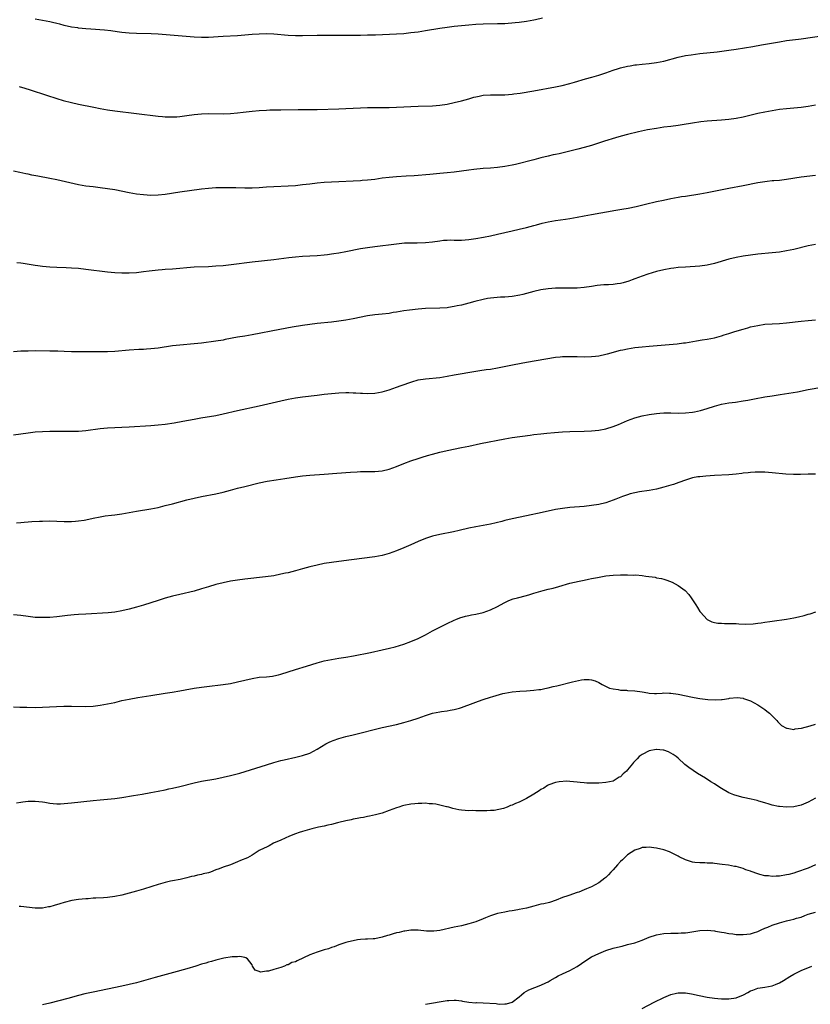
# Model space of a CAD drawing. Units: inches. Extents: x 2613000 to 2616000, y 1491000 to 1494000.
# Drawn here: x 2615243 to 2615462, y 1491678 to 1491951 of the extents above; entities that cross this region are included whole.
import ezdxf

# ---------------------------------------------------------------- set-up
doc = ezdxf.new("R2010")
doc.units = ezdxf.units.IN
doc.header["$MEASUREMENT"] = 0
doc.layers.add('LD26131491_10ft', color=61, linetype='Continuous')

msp = doc.modelspace()

# ---------------------------------------------------------------- linework, layer by layer
at = {"layer": 'LD26131491_10ft'}
for points, elevation in [([(2615387.44, 1491951.44), (2615385.51, 1491951), (2615385, 1491950.89), (2615383, 1491950.55), (2615381, 1491950.3), (2615379.83, 1491950.17), (2615377, 1491949.94), (2615375, 1491949.87), (2615371, 1491949.85), (2615369, 1491949.75), (2615367, 1491949.57), (2615363, 1491949.14), (2615361, 1491948.9), (2615359, 1491948.6), (2615355, 1491947.93), (2615353, 1491947.64), (2615351, 1491947.38), (2615349, 1491947.16), (2615347, 1491947.04), (2615341.2, 1491946.8), (2615339, 1491946.73), (2615337, 1491946.7), (2615331, 1491946.64), (2615325, 1491946.65), (2615321, 1491946.57), (2615319, 1491946.57), (2615317, 1491946.66), (2615313, 1491947.02), (2615311, 1491947.1), (2615309, 1491947.06), (2615307, 1491946.92), (2615305, 1491946.74), (2615303, 1491946.58), (2615299, 1491946.41), (2615295, 1491946.15), (2615293, 1491946.14), (2615291, 1491946.24), (2615281.01, 1491947.01), (2615279.1, 1491947.1), (2615275, 1491947.2), (2615273, 1491947.31), (2615271, 1491947.52), (2615269.71, 1491947.71), (2615267.94, 1491947.94), (2615266.12, 1491948.12), (2615262.39, 1491948.39), (2615261, 1491948.52), (2615259, 1491948.74), (2615258.79, 1491948.79), (2615256.98, 1491949.02), (2615255, 1491949.46), (2615253.83, 1491949.83), (2615253, 1491949.98), (2615251.76, 1491950.24), (2615251, 1491950.42), (2615249, 1491950.8), (2615247, 1491951.22)], 8580), ([(2615242.53, 1491932.53), (2615244.08, 1491932.08), (2615245.6, 1491931.6), (2615250.12, 1491930.12), (2615253, 1491929.2), (2615254.7, 1491928.7), (2615257, 1491928.12), (2615259, 1491927.67), (2615263.21, 1491926.79), (2615265, 1491926.45), (2615267, 1491926.1), (2615269, 1491925.81), (2615275, 1491925.11), (2615281, 1491924.35), (2615282.23, 1491924.23), (2615283, 1491924.18), (2615284.14, 1491924.14), (2615285, 1491924.13), (2615286.19, 1491924.19), (2615287, 1491924.25), (2615289, 1491924.51), (2615291, 1491924.8), (2615293, 1491925.02), (2615295, 1491925.1), (2615299, 1491925.03), (2615301, 1491925.1), (2615303, 1491925.26), (2615304.58, 1491925.42), (2615307, 1491925.71), (2615309, 1491925.93), (2615311, 1491926.04), (2615311.94, 1491926.06), (2615315, 1491926.09), (2615319.8, 1491926.2), (2615325, 1491926.23), (2615331, 1491926.38), (2615333, 1491926.45), (2615337, 1491926.66), (2615339, 1491926.72), (2615345, 1491926.77), (2615347, 1491926.83), (2615353, 1491927.08), (2615357, 1491927.21), (2615359, 1491927.38), (2615361, 1491927.7), (2615363, 1491928.14), (2615365, 1491928.63), (2615367, 1491929.17), (2615368.41, 1491929.59), (2615369, 1491929.72), (2615369.87, 1491929.87), (2615371, 1491930.11), (2615373, 1491930.24), (2615373.77, 1491930.23), (2615375, 1491930.23), (2615377, 1491930.27), (2615379, 1491930.44), (2615379.5, 1491930.5), (2615381.26, 1491930.74), (2615385, 1491931.37), (2615391, 1491932.46), (2615392.83, 1491932.83), (2615395, 1491933.37), (2615396.25, 1491933.75), (2615399.36, 1491934.64), (2615401.12, 1491935.12), (2615403, 1491935.68), (2615405, 1491936.35), (2615406.96, 1491937.04), (2615408.47, 1491937.53), (2615409, 1491937.7), (2615411, 1491938.18), (2615411.71, 1491938.29), (2615413, 1491938.52), (2615413.44, 1491938.56), (2615415, 1491938.74), (2615417, 1491938.91), (2615419, 1491939.18), (2615421, 1491939.61), (2615425, 1491940.66), (2615427, 1491941.11), (2615428.63, 1491941.37), (2615431, 1491941.66), (2615435.83, 1491942.18), (2615439, 1491942.59), (2615441, 1491942.89), (2615445.64, 1491943.64), (2615448.06, 1491944.06), (2615453, 1491944.96), (2615455, 1491945.27), (2615458.33, 1491945.67), (2615459, 1491945.74), (2615465.36, 1491946.64)], 8590), ([(2615463, 1491927.37), (2615461, 1491927.01), (2615459, 1491926.74), (2615457, 1491926.54), (2615455, 1491926.37), (2615453, 1491926.15), (2615451, 1491925.85), (2615449, 1491925.48), (2615447, 1491925.06), (2615443, 1491924.07), (2615441, 1491923.67), (2615439, 1491923.42), (2615437, 1491923.26), (2615433, 1491922.98), (2615431.22, 1491922.78), (2615429, 1491922.44), (2615426.06, 1491921.94), (2615425, 1491921.78), (2615423, 1491921.49), (2615421, 1491921.25), (2615418.97, 1491920.97), (2615416.52, 1491920.52), (2615413.98, 1491919.98), (2615411, 1491919.28), (2615409.2, 1491918.8), (2615407.64, 1491918.36), (2615404.62, 1491917.38), (2615401, 1491916.25), (2615399, 1491915.66), (2615397.17, 1491915.16), (2615395, 1491914.62), (2615392.07, 1491913.93), (2615391, 1491913.72), (2615390.41, 1491913.59), (2615389, 1491913.3), (2615387, 1491912.8), (2615385, 1491912.25), (2615379.95, 1491911), (2615379, 1491910.78), (2615377, 1491910.42), (2615375, 1491910.17), (2615373, 1491909.98), (2615371, 1491909.82), (2615368.41, 1491909.59), (2615367, 1491909.41), (2615363, 1491908.83), (2615361, 1491908.61), (2615359, 1491908.44), (2615356.23, 1491908.23), (2615351.86, 1491907.86), (2615349.71, 1491907.71), (2615347, 1491907.57), (2615345, 1491907.4), (2615343, 1491907.14), (2615341, 1491906.83), (2615339, 1491906.6), (2615337.5, 1491906.5), (2615337, 1491906.45), (2615329, 1491906.06), (2615327, 1491905.93), (2615325, 1491905.76), (2615323, 1491905.53), (2615321, 1491905.29), (2615319, 1491905.07), (2615317, 1491904.92), (2615313, 1491904.77), (2615311, 1491904.65), (2615309, 1491904.51), (2615307, 1491904.43), (2615305, 1491904.42), (2615302.48, 1491904.48), (2615300.51, 1491904.51), (2615299, 1491904.51), (2615297, 1491904.47), (2615295, 1491904.34), (2615293, 1491904.11), (2615287, 1491903.32), (2615283, 1491902.66), (2615281, 1491902.44), (2615279, 1491902.4), (2615277, 1491902.52), (2615275, 1491902.76), (2615273, 1491903.09), (2615269, 1491903.92), (2615267, 1491904.26), (2615265, 1491904.52), (2615263, 1491904.74), (2615261, 1491905), (2615259, 1491905.37), (2615253, 1491906.69), (2615251, 1491907.08), (2615247.68, 1491907.68), (2615246.01, 1491908.01), (2615245, 1491908.25), (2615244.37, 1491908.37), (2615242.73, 1491908.73), (2615241, 1491909.13)], 8600), ([(2615241.85, 1491883.85), (2615243, 1491883.74), (2615243.65, 1491883.65), (2615247, 1491883.1), (2615247.73, 1491883), (2615249, 1491882.83), (2615251, 1491882.64), (2615253, 1491882.52), (2615255.55, 1491882.45), (2615257, 1491882.38), (2615259, 1491882.23), (2615261, 1491882.01), (2615267, 1491881.22), (2615269, 1491881.04), (2615271, 1491880.96), (2615273, 1491880.98), (2615275, 1491881.09), (2615277, 1491881.29), (2615278.5, 1491881.5), (2615281, 1491881.8), (2615282.11, 1491881.89), (2615283, 1491881.98), (2615285, 1491882.11), (2615287, 1491882.27), (2615289, 1491882.46), (2615291, 1491882.59), (2615295, 1491882.73), (2615297, 1491882.85), (2615299.02, 1491883.02), (2615301.27, 1491883.27), (2615307, 1491884), (2615313, 1491884.69), (2615317.22, 1491885.22), (2615319, 1491885.4), (2615321, 1491885.54), (2615325, 1491885.74), (2615327, 1491885.93), (2615327.93, 1491886.07), (2615329, 1491886.21), (2615329.67, 1491886.33), (2615331, 1491886.53), (2615333, 1491886.88), (2615337, 1491887.66), (2615339, 1491888.01), (2615341, 1491888.29), (2615347, 1491889.03), (2615349.23, 1491889.23), (2615351, 1491889.3), (2615352.69, 1491889.31), (2615355, 1491889.38), (2615357, 1491889.57), (2615359, 1491889.86), (2615360.03, 1491889.97), (2615361, 1491890.03), (2615361.95, 1491890.05), (2615363, 1491890.03), (2615365, 1491890.03), (2615367, 1491890.2), (2615369, 1491890.5), (2615371.13, 1491890.87), (2615373, 1491891.22), (2615375, 1491891.64), (2615379, 1491892.58), (2615380.98, 1491893.02), (2615383, 1491893.5), (2615385, 1491894.05), (2615385.74, 1491894.26), (2615387.33, 1491894.67), (2615389, 1491895.05), (2615391, 1491895.41), (2615393.83, 1491895.83), (2615395, 1491895.99), (2615397, 1491896.35), (2615399, 1491896.76), (2615401, 1491897.14), (2615407.73, 1491898.27), (2615409.43, 1491898.57), (2615411.12, 1491898.88), (2615413.36, 1491899.36), (2615415.96, 1491899.96), (2615419, 1491900.69), (2615420.89, 1491901.11), (2615423, 1491901.55), (2615425, 1491901.91), (2615425.95, 1491902.05), (2615427, 1491902.23), (2615431, 1491902.83), (2615433, 1491903.18), (2615439, 1491904.38), (2615443, 1491905.11), (2615447, 1491905.94), (2615449, 1491906.29), (2615449.66, 1491906.34), (2615451, 1491906.49), (2615451.48, 1491906.52), (2615453, 1491906.66), (2615455, 1491906.9), (2615459, 1491907.53), (2615463, 1491908.04)], 8610), ([(2615463, 1491888.83), (2615461, 1491888.41), (2615457, 1491887.43), (2615455, 1491887.02), (2615453, 1491886.72), (2615451, 1491886.49), (2615447, 1491886.11), (2615445, 1491885.89), (2615443, 1491885.6), (2615441, 1491885.21), (2615439, 1491884.71), (2615435, 1491883.51), (2615433, 1491883.06), (2615431, 1491882.82), (2615427, 1491882.56), (2615425, 1491882.39), (2615423.75, 1491882.25), (2615423, 1491882.14), (2615421, 1491881.78), (2615419, 1491881.29), (2615416.59, 1491880.59), (2615415, 1491880.08), (2615413, 1491879.32), (2615412.26, 1491879), (2615411.36, 1491878.64), (2615409.79, 1491878.21), (2615409, 1491878.02), (2615408.08, 1491877.92), (2615407, 1491877.77), (2615405.67, 1491877.67), (2615404.37, 1491877.63), (2615402.56, 1491877.44), (2615401, 1491877.2), (2615399, 1491876.92), (2615397, 1491876.75), (2615395, 1491876.7), (2615392.73, 1491876.73), (2615391, 1491876.72), (2615389, 1491876.55), (2615387, 1491876.22), (2615385, 1491875.76), (2615381.98, 1491875), (2615381.19, 1491874.81), (2615379, 1491874.4), (2615377, 1491874.19), (2615375.82, 1491874.18), (2615373.93, 1491874.07), (2615373, 1491873.97), (2615372.18, 1491873.82), (2615371, 1491873.58), (2615368.68, 1491873), (2615367, 1491872.54), (2615365, 1491872.03), (2615363.78, 1491871.78), (2615363, 1491871.59), (2615361.36, 1491871.36), (2615361, 1491871.3), (2615359, 1491871.15), (2615355, 1491871.05), (2615353, 1491870.91), (2615350.64, 1491870.64), (2615349, 1491870.41), (2615347, 1491870.07), (2615346.07, 1491869.93), (2615345, 1491869.74), (2615343, 1491869.51), (2615341, 1491869.33), (2615339, 1491869.05), (2615335, 1491868.23), (2615333, 1491867.86), (2615331, 1491867.53), (2615329, 1491867.29), (2615325, 1491866.92), (2615323, 1491866.68), (2615321, 1491866.39), (2615318.09, 1491865.91), (2615314.7, 1491865.3), (2615307, 1491863.8), (2615305, 1491863.44), (2615303, 1491863.1), (2615299.54, 1491862.46), (2615299, 1491862.33), (2615297, 1491862.01), (2615293, 1491861.5), (2615291, 1491861.28), (2615287, 1491860.94), (2615285, 1491860.73), (2615281, 1491860.12), (2615279, 1491859.89), (2615277.82, 1491859.82), (2615277, 1491859.75), (2615275.71, 1491859.71), (2615273, 1491859.54), (2615269, 1491859.19), (2615267, 1491859.11), (2615265.1, 1491859.1), (2615263, 1491859.1), (2615259, 1491859.05), (2615257, 1491859.06), (2615255, 1491859.13), (2615253.23, 1491859.23), (2615251, 1491859.3), (2615247, 1491859.32), (2615245, 1491859.3), (2615243, 1491859.22), (2615241, 1491859.11)], 8620), ([(2615241, 1491836.12), (2615245, 1491836.67), (2615247, 1491836.89), (2615249, 1491837.03), (2615251, 1491837.12), (2615252.86, 1491837.14), (2615257, 1491837.1), (2615259, 1491837.14), (2615261, 1491837.31), (2615265, 1491837.84), (2615267, 1491838.04), (2615269, 1491838.15), (2615271, 1491838.22), (2615273, 1491838.32), (2615279, 1491838.68), (2615281, 1491838.83), (2615283, 1491839.05), (2615285.41, 1491839.41), (2615287.86, 1491839.86), (2615291, 1491840.47), (2615292.8, 1491840.8), (2615297, 1491841.47), (2615299, 1491841.89), (2615303, 1491842.87), (2615309, 1491844.15), (2615315, 1491845.53), (2615317, 1491845.97), (2615319, 1491846.33), (2615321, 1491846.6), (2615325, 1491847.1), (2615327, 1491847.34), (2615329, 1491847.55), (2615331, 1491847.72), (2615333, 1491847.81), (2615333.81, 1491847.81), (2615335, 1491847.77), (2615335.73, 1491847.73), (2615337, 1491847.62), (2615337.59, 1491847.59), (2615339, 1491847.5), (2615341, 1491847.6), (2615343, 1491847.99), (2615345, 1491848.58), (2615347, 1491849.27), (2615348.26, 1491849.74), (2615351.21, 1491850.79), (2615353, 1491851.3), (2615355, 1491851.65), (2615359, 1491852), (2615361, 1491852.3), (2615363, 1491852.69), (2615369, 1491853.72), (2615370.1, 1491853.9), (2615371.85, 1491854.15), (2615373, 1491854.29), (2615375, 1491854.62), (2615379.55, 1491855.55), (2615383, 1491856.23), (2615391, 1491857.57), (2615392.29, 1491857.71), (2615393, 1491857.77), (2615394.2, 1491857.8), (2615395, 1491857.8), (2615397, 1491857.75), (2615399, 1491857.72), (2615401, 1491857.78), (2615402.11, 1491857.89), (2615403, 1491857.99), (2615405, 1491858.42), (2615405.44, 1491858.56), (2615409, 1491859.53), (2615409.65, 1491859.65), (2615411, 1491859.94), (2615413, 1491860.25), (2615415, 1491860.48), (2615417, 1491860.68), (2615424.68, 1491861.32), (2615426.47, 1491861.53), (2615427, 1491861.61), (2615430.09, 1491862.09), (2615431.62, 1491862.38), (2615433, 1491862.59), (2615435.01, 1491862.99), (2615437, 1491863.51), (2615437.76, 1491863.76), (2615439, 1491864.13), (2615440.68, 1491864.68), (2615443, 1491865.39), (2615444.25, 1491865.75), (2615445, 1491865.96), (2615447, 1491866.41), (2615449, 1491866.71), (2615451, 1491866.86), (2615453, 1491866.95), (2615455, 1491867.11), (2615459, 1491867.56), (2615461, 1491867.75), (2615463, 1491867.97)], 8630), ([(2615241.77, 1491811.77), (2615243, 1491811.83), (2615243.92, 1491811.92), (2615245, 1491811.97), (2615246.06, 1491812.06), (2615248.18, 1491812.18), (2615249, 1491812.21), (2615251, 1491812.24), (2615253, 1491812.2), (2615255, 1491812.11), (2615257, 1491812.08), (2615258.17, 1491812.17), (2615259, 1491812.24), (2615260.49, 1491812.49), (2615261, 1491812.59), (2615263, 1491813.02), (2615265, 1491813.42), (2615266.37, 1491813.63), (2615268.13, 1491813.87), (2615269, 1491813.96), (2615271, 1491814.26), (2615275, 1491814.98), (2615279, 1491815.62), (2615281, 1491816.02), (2615283, 1491816.49), (2615285, 1491817), (2615289, 1491818.09), (2615291, 1491818.58), (2615293, 1491819), (2615297, 1491819.74), (2615299, 1491820.18), (2615301, 1491820.73), (2615303, 1491821.3), (2615305, 1491821.81), (2615309, 1491822.76), (2615311.24, 1491823.24), (2615313.67, 1491823.67), (2615316.05, 1491824.05), (2615319, 1491824.49), (2615321, 1491824.73), (2615323, 1491824.9), (2615327, 1491825.19), (2615330.5, 1491825.5), (2615334.23, 1491825.77), (2615336.12, 1491825.88), (2615337, 1491825.92), (2615341, 1491825.94), (2615343, 1491826.1), (2615345, 1491826.58), (2615347, 1491827.31), (2615349, 1491828.14), (2615351, 1491828.9), (2615353, 1491829.58), (2615354.07, 1491829.93), (2615355.61, 1491830.39), (2615357, 1491830.78), (2615359, 1491831.32), (2615361, 1491831.78), (2615365, 1491832.58), (2615367, 1491832.99), (2615370.29, 1491833.71), (2615377, 1491835.03), (2615379, 1491835.36), (2615384.04, 1491836.04), (2615385, 1491836.18), (2615387, 1491836.42), (2615388.59, 1491836.59), (2615390.78, 1491836.78), (2615393, 1491836.93), (2615395, 1491837), (2615399, 1491837.07), (2615401, 1491837.16), (2615403, 1491837.35), (2615405, 1491837.73), (2615407, 1491838.37), (2615408.49, 1491839), (2615411, 1491840.11), (2615413, 1491840.83), (2615415, 1491841.36), (2615417, 1491841.75), (2615419, 1491842.03), (2615419.9, 1491842.1), (2615421, 1491842.17), (2615423, 1491842.17), (2615425, 1491842.12), (2615427, 1491842.17), (2615429, 1491842.37), (2615429.54, 1491842.46), (2615431.19, 1491842.81), (2615433, 1491843.38), (2615435, 1491844.05), (2615437, 1491844.59), (2615439, 1491844.93), (2615440.84, 1491845.16), (2615443, 1491845.5), (2615444.27, 1491845.73), (2615446.09, 1491846.09), (2615449, 1491846.63), (2615451, 1491846.94), (2615453.25, 1491847.25), (2615455.62, 1491847.62), (2615458.05, 1491848.05), (2615461, 1491848.63), (2615464.72, 1491849.28)], 8640), ([(2615463, 1491825.23), (2615461, 1491825.24), (2615458.87, 1491825.13), (2615456.91, 1491825.09), (2615454.78, 1491825.22), (2615451, 1491825.6), (2615449, 1491825.73), (2615448.26, 1491825.74), (2615447, 1491825.78), (2615446.28, 1491825.72), (2615445, 1491825.68), (2615444.41, 1491825.59), (2615443, 1491825.45), (2615442.61, 1491825.39), (2615441, 1491825.19), (2615439, 1491825.02), (2615435, 1491824.84), (2615432.67, 1491824.67), (2615431, 1491824.51), (2615430.43, 1491824.43), (2615429, 1491824.17), (2615427.85, 1491823.85), (2615427, 1491823.58), (2615425.13, 1491822.87), (2615423.66, 1491822.34), (2615423, 1491822.13), (2615421, 1491821.58), (2615419, 1491821.08), (2615417, 1491820.68), (2615414.29, 1491820.29), (2615413, 1491820.07), (2615411.73, 1491819.73), (2615411, 1491819.52), (2615409.59, 1491819), (2615407.75, 1491818.25), (2615407, 1491817.97), (2615405, 1491817.31), (2615403, 1491816.83), (2615401, 1491816.5), (2615399, 1491816.27), (2615395, 1491815.97), (2615393, 1491815.74), (2615391, 1491815.4), (2615387.37, 1491814.63), (2615383, 1491813.63), (2615379, 1491812.83), (2615377, 1491812.37), (2615376.13, 1491812.13), (2615373, 1491811.36), (2615370.97, 1491810.97), (2615369, 1491810.62), (2615367, 1491810.21), (2615364.39, 1491809.61), (2615362.74, 1491809.26), (2615359, 1491808.51), (2615357, 1491808.06), (2615355, 1491807.43), (2615353, 1491806.59), (2615351, 1491805.67), (2615349, 1491804.79), (2615347, 1491803.96), (2615345, 1491803.22), (2615343, 1491802.66), (2615341, 1491802.29), (2615334.53, 1491801.47), (2615331, 1491801.05), (2615329, 1491800.77), (2615327, 1491800.43), (2615325, 1491800.04), (2615323, 1491799.59), (2615321, 1491799.03), (2615319, 1491798.44), (2615317, 1491797.91), (2615316.24, 1491797.76), (2615315, 1491797.47), (2615313, 1491797.09), (2615310.74, 1491796.74), (2615305, 1491796.09), (2615303, 1491795.84), (2615301, 1491795.54), (2615299, 1491795.15), (2615297, 1491794.65), (2615295, 1491794.04), (2615293, 1491793.42), (2615291, 1491792.84), (2615287, 1491791.91), (2615285, 1491791.41), (2615283, 1491790.85), (2615281.59, 1491790.41), (2615281, 1491790.25), (2615277, 1491788.97), (2615275, 1491788.37), (2615273, 1491787.82), (2615271, 1491787.33), (2615269, 1491786.98), (2615267.2, 1491786.8), (2615261, 1491786.45), (2615259, 1491786.33), (2615257.77, 1491786.23), (2615255.93, 1491786.07), (2615253, 1491785.74), (2615251, 1491785.56), (2615249, 1491785.48), (2615247, 1491785.56), (2615245, 1491785.78), (2615243, 1491786.05), (2615241, 1491786.26)], 8650), ([(2615241, 1491760.75), (2615242.69, 1491760.69), (2615244.64, 1491760.64), (2615247, 1491760.62), (2615249, 1491760.65), (2615252.85, 1491760.85), (2615254.92, 1491760.92), (2615257, 1491760.95), (2615261, 1491760.91), (2615263, 1491760.99), (2615265, 1491761.22), (2615267, 1491761.57), (2615269, 1491762.02), (2615271, 1491762.5), (2615273, 1491762.94), (2615275.38, 1491763.38), (2615279, 1491763.91), (2615283, 1491764.59), (2615284.88, 1491764.88), (2615287, 1491765.24), (2615288.48, 1491765.52), (2615291, 1491765.96), (2615293, 1491766.26), (2615294.45, 1491766.45), (2615299, 1491766.94), (2615301, 1491767.25), (2615303, 1491767.68), (2615305, 1491768.2), (2615307, 1491768.66), (2615309, 1491768.96), (2615311, 1491769.12), (2615312.69, 1491769.31), (2615313, 1491769.36), (2615314.36, 1491769.64), (2615315, 1491769.81), (2615319, 1491771.15), (2615322.06, 1491772.06), (2615325, 1491772.96), (2615327, 1491773.49), (2615329, 1491773.9), (2615331, 1491774.21), (2615333, 1491774.5), (2615335.14, 1491774.86), (2615339.83, 1491775.83), (2615343, 1491776.52), (2615345.06, 1491777), (2615346.6, 1491777.4), (2615349, 1491778.15), (2615351, 1491778.85), (2615353, 1491779.7), (2615355, 1491780.73), (2615357, 1491781.84), (2615359, 1491782.88), (2615361, 1491783.87), (2615363, 1491784.82), (2615363.45, 1491785), (2615364.57, 1491785.44), (2615366.11, 1491785.89), (2615367, 1491786.06), (2615367.77, 1491786.23), (2615369, 1491786.44), (2615371, 1491786.9), (2615373, 1491787.6), (2615375, 1491788.55), (2615375.83, 1491789), (2615377, 1491789.66), (2615377.89, 1491790.11), (2615379, 1491790.56), (2615379.33, 1491790.67), (2615380.54, 1491791), (2615383, 1491791.6), (2615383.88, 1491791.88), (2615385, 1491792.21), (2615387, 1491792.84), (2615387.59, 1491793), (2615389, 1491793.35), (2615390.34, 1491793.66), (2615391.93, 1491794.07), (2615395.02, 1491795), (2615397.6, 1491795.6), (2615399, 1491795.87), (2615400.12, 1491796.12), (2615401, 1491796.28), (2615402.62, 1491796.62), (2615405, 1491797.02), (2615407, 1491797.23), (2615409, 1491797.32), (2615410.69, 1491797.31), (2615411, 1491797.34), (2615412.74, 1491797.26), (2615413.29, 1491797.29), (2615415, 1491797.12), (2615416.02, 1491797), (2615418.65, 1491796.65), (2615419, 1491796.54), (2615420.33, 1491796.33), (2615421, 1491796.1), (2615421.88, 1491795.88), (2615423.29, 1491795.29), (2615425, 1491794.4), (2615426.95, 1491792.95), (2615427.93, 1491791.93), (2615428.56, 1491791), (2615429, 1491790.39), (2615429.55, 1491789.55), (2615429.85, 1491789), (2615430.31, 1491788.31), (2615431, 1491787.18), (2615431.13, 1491787), (2615433, 1491784.97), (2615434.31, 1491784.31), (2615435, 1491784.13), (2615435.93, 1491783.93), (2615437, 1491783.9), (2615437.83, 1491783.83), (2615439, 1491783.88), (2615439.83, 1491783.83), (2615441, 1491783.82), (2615441.76, 1491783.76), (2615443.67, 1491783.67), (2615445.73, 1491783.73), (2615447, 1491783.9), (2615448.01, 1491784.01), (2615449, 1491784.19), (2615450.39, 1491784.39), (2615451, 1491784.5), (2615455, 1491785.04), (2615457, 1491785.42), (2615458.28, 1491785.72), (2615459.91, 1491786.09), (2615461, 1491786.4), (2615461.51, 1491786.49), (2615463.07, 1491787.07)], 8660), ([(2615241.82, 1491734.18), (2615243, 1491734.38), (2615243.57, 1491734.43), (2615245, 1491734.63), (2615246.69, 1491734.69), (2615247, 1491734.69), (2615249, 1491734.45), (2615249.65, 1491734.35), (2615251, 1491734.09), (2615251.96, 1491734.04), (2615253, 1491733.93), (2615253.94, 1491733.94), (2615255, 1491733.98), (2615257, 1491734.16), (2615263, 1491734.87), (2615265, 1491735.06), (2615267, 1491735.22), (2615269, 1491735.43), (2615271, 1491735.69), (2615274.2, 1491736.2), (2615276.62, 1491736.62), (2615279, 1491737.04), (2615281, 1491737.42), (2615283, 1491737.84), (2615283.95, 1491738.05), (2615285, 1491738.26), (2615287, 1491738.72), (2615291, 1491739.77), (2615293, 1491740.18), (2615297, 1491740.86), (2615299, 1491741.26), (2615301, 1491741.73), (2615303.59, 1491742.41), (2615305.14, 1491742.86), (2615311, 1491744.73), (2615313, 1491745.36), (2615314.29, 1491745.71), (2615315, 1491745.91), (2615315.89, 1491746.11), (2615319.18, 1491746.82), (2615321, 1491747.27), (2615323, 1491747.99), (2615325, 1491749.06), (2615327.45, 1491750.55), (2615328.39, 1491751), (2615329, 1491751.28), (2615329.43, 1491751.43), (2615331, 1491752), (2615332.34, 1491752.34), (2615333, 1491752.53), (2615335, 1491753.01), (2615343, 1491755.02), (2615347, 1491755.92), (2615349, 1491756.43), (2615351, 1491756.99), (2615353, 1491757.62), (2615355, 1491758.34), (2615357, 1491758.98), (2615359, 1491759.4), (2615359.48, 1491759.48), (2615361, 1491759.67), (2615361.84, 1491759.84), (2615363, 1491760), (2615364.41, 1491760.41), (2615365, 1491760.55), (2615368.23, 1491761.77), (2615369, 1491762.09), (2615369.68, 1491762.32), (2615371, 1491762.82), (2615373, 1491763.45), (2615373.68, 1491763.68), (2615376.47, 1491764.47), (2615377, 1491764.59), (2615379, 1491764.96), (2615381.16, 1491765.16), (2615383, 1491765.24), (2615385, 1491765.36), (2615386.44, 1491765.56), (2615387, 1491765.62), (2615388.11, 1491765.89), (2615389, 1491766.05), (2615390.37, 1491766.37), (2615391.37, 1491766.63), (2615395.69, 1491767.69), (2615398.23, 1491768.23), (2615399, 1491768.31), (2615400.37, 1491768.37), (2615401, 1491768.28), (2615401.99, 1491767.99), (2615403, 1491767.55), (2615403.95, 1491767), (2615405.99, 1491765.99), (2615407, 1491765.75), (2615408.41, 1491765.59), (2615409, 1491765.43), (2615410.65, 1491765.35), (2615411, 1491765.29), (2615413, 1491765.19), (2615415, 1491764.92), (2615416.61, 1491764.61), (2615417, 1491764.55), (2615418.46, 1491764.46), (2615419, 1491764.46), (2615420.57, 1491764.57), (2615421, 1491764.62), (2615422.57, 1491764.57), (2615423, 1491764.57), (2615425, 1491764.24), (2615429, 1491763.45), (2615429.39, 1491763.39), (2615431, 1491763.09), (2615433.21, 1491762.79), (2615435.29, 1491762.71), (2615437, 1491762.85), (2615437.15, 1491762.85), (2615439, 1491763.13), (2615439.17, 1491763.17), (2615441.35, 1491763.35), (2615443, 1491763.15), (2615443.12, 1491763.12), (2615445, 1491762.42), (2615447, 1491761.34), (2615448.42, 1491760.42), (2615449, 1491760.02), (2615449.57, 1491759.57), (2615450.23, 1491759), (2615451, 1491758.28), (2615452.28, 1491757), (2615452.6, 1491756.6), (2615453.64, 1491755.64), (2615455, 1491754.87), (2615455.13, 1491754.87), (2615457, 1491754.54), (2615457.35, 1491754.65), (2615459, 1491754.86), (2615459.1, 1491754.9), (2615461.56, 1491755.56), (2615463, 1491756.02)], 8670), ([(2615463, 1491735.47), (2615461, 1491734.38), (2615459, 1491733.56), (2615457, 1491733.11), (2615455, 1491732.99), (2615453, 1491733.16), (2615452.8, 1491733.2), (2615451, 1491733.59), (2615450.2, 1491733.8), (2615449, 1491734.19), (2615447.31, 1491734.69), (2615446.85, 1491734.85), (2615445.23, 1491735.23), (2615443, 1491735.69), (2615441.93, 1491735.93), (2615440.39, 1491736.39), (2615439, 1491737), (2615437, 1491738.17), (2615435.65, 1491739), (2615435, 1491739.46), (2615434.04, 1491740.04), (2615432.55, 1491741), (2615430.35, 1491742.35), (2615429.14, 1491743.14), (2615427.96, 1491743.96), (2615426.85, 1491744.85), (2615425, 1491746.52), (2615424.43, 1491747), (2615423.62, 1491747.62), (2615423, 1491747.99), (2615422.34, 1491748.34), (2615421, 1491748.77), (2615420.82, 1491748.82), (2615419, 1491748.93), (2615418.92, 1491748.92), (2615417, 1491748.55), (2615415, 1491747.59), (2615414.23, 1491747), (2615413.6, 1491746.4), (2615413, 1491745.73), (2615412.64, 1491745.36), (2615412.37, 1491745), (2615411, 1491743.32), (2615410.64, 1491743), (2615409.75, 1491742.25), (2615409, 1491741.44), (2615408.69, 1491741.31), (2615407, 1491740.24), (2615406.01, 1491740.01), (2615405, 1491739.8), (2615403, 1491739.67), (2615401, 1491739.64), (2615399.68, 1491739.68), (2615399, 1491739.75), (2615397.82, 1491739.82), (2615397, 1491739.96), (2615396.02, 1491740.02), (2615395, 1491740.1), (2615394.15, 1491740.15), (2615392.01, 1491740.01), (2615391, 1491739.78), (2615389.19, 1491739.19), (2615389, 1491739.11), (2615388.81, 1491739), (2615387.79, 1491738.21), (2615387, 1491737.87), (2615386.5, 1491737.5), (2615385, 1491736.57), (2615383, 1491735.37), (2615381, 1491734.37), (2615379.98, 1491734.02), (2615379, 1491733.52), (2615378.57, 1491733.43), (2615377.67, 1491733), (2615376.59, 1491732.59), (2615374.05, 1491732.05), (2615373, 1491732.04), (2615371.97, 1491731.97), (2615371, 1491732.01), (2615369, 1491732), (2615368.02, 1491732.03), (2615367, 1491732.01), (2615365, 1491732.18), (2615364.28, 1491732.28), (2615362.64, 1491732.64), (2615361.45, 1491733), (2615361, 1491733.12), (2615360.87, 1491733.13), (2615357.85, 1491733.85), (2615357, 1491733.91), (2615356.07, 1491733.93), (2615355, 1491734.07), (2615353.98, 1491734.02), (2615353, 1491734.05), (2615352.08, 1491733.92), (2615351, 1491733.83), (2615349, 1491733.41), (2615348.68, 1491733.32), (2615347.61, 1491733), (2615347, 1491732.79), (2615345, 1491732.05), (2615343, 1491731.35), (2615341.16, 1491730.84), (2615339.52, 1491730.48), (2615339, 1491730.41), (2615337.83, 1491730.17), (2615337, 1491730.04), (2615336.15, 1491729.85), (2615335, 1491729.66), (2615334.48, 1491729.52), (2615333, 1491729.22), (2615331, 1491728.72), (2615330.64, 1491728.64), (2615329, 1491728.21), (2615328.01, 1491728.01), (2615327, 1491727.76), (2615325.43, 1491727.43), (2615323.57, 1491727), (2615321, 1491726.24), (2615320.05, 1491725.95), (2615319, 1491725.58), (2615317.37, 1491725), (2615315, 1491723.85), (2615312.96, 1491723), (2615311.72, 1491722.28), (2615311, 1491721.94), (2615310.38, 1491721.62), (2615308.97, 1491721), (2615307, 1491719.69), (2615305.78, 1491719), (2615303.8, 1491718.2), (2615303, 1491717.86), (2615301.07, 1491717), (2615299, 1491716.37), (2615297.95, 1491715.95), (2615297, 1491715.61), (2615295.52, 1491715), (2615295, 1491714.85), (2615293.51, 1491714.49), (2615293, 1491714.34), (2615291.88, 1491714.12), (2615291, 1491713.87), (2615290.25, 1491713.75), (2615289, 1491713.43), (2615288.63, 1491713.37), (2615287.11, 1491713), (2615285, 1491712.59), (2615284.46, 1491712.46), (2615283, 1491712.16), (2615281, 1491711.59), (2615279.26, 1491711), (2615277, 1491710.3), (2615275, 1491709.7), (2615273, 1491709.14), (2615271, 1491708.63), (2615269, 1491708.25), (2615267, 1491708.01), (2615265.91, 1491707.91), (2615263.78, 1491707.78), (2615263, 1491707.75), (2615261.65, 1491707.65), (2615261, 1491707.62), (2615259, 1491707.43), (2615257.13, 1491707.13), (2615255, 1491706.61), (2615253.78, 1491706.22), (2615252.23, 1491705.77), (2615251, 1491705.4), (2615250.65, 1491705.35), (2615249, 1491705.03), (2615247, 1491705.01), (2615243, 1491705.48), (2615242.5, 1491705.5)], 8680), ([(2615463, 1491717), (2615461, 1491716.13), (2615457.77, 1491715), (2615457, 1491714.76), (2615455.62, 1491714.38), (2615455, 1491714.24), (2615453, 1491713.92), (2615452.08, 1491713.92), (2615451, 1491713.82), (2615450.04, 1491713.96), (2615449, 1491714), (2615447.61, 1491714.39), (2615447, 1491714.5), (2615445.16, 1491715.16), (2615445, 1491715.24), (2615443.68, 1491715.68), (2615443, 1491715.98), (2615441, 1491716.52), (2615440.61, 1491716.61), (2615438.91, 1491716.91), (2615437.16, 1491717.16), (2615435, 1491717.42), (2615434.54, 1491717.46), (2615433, 1491717.53), (2615432.41, 1491717.58), (2615431, 1491717.57), (2615429.63, 1491717.63), (2615429, 1491717.75), (2615427.85, 1491718.15), (2615427, 1491718.37), (2615425.23, 1491719.23), (2615425, 1491719.38), (2615423, 1491720.44), (2615422.62, 1491720.62), (2615421, 1491721.18), (2615419, 1491721.68), (2615418.23, 1491721.77), (2615417, 1491721.96), (2615416.15, 1491721.85), (2615415, 1491721.81), (2615414.48, 1491721.52), (2615413, 1491721.05), (2615411, 1491719.76), (2615410.16, 1491719), (2615409.58, 1491718.42), (2615409, 1491717.93), (2615408.16, 1491717), (2615407, 1491715.64), (2615406.38, 1491715), (2615405.74, 1491714.26), (2615405, 1491713.53), (2615404.69, 1491713.31), (2615403, 1491712.03), (2615401, 1491710.93), (2615399.62, 1491710.38), (2615399, 1491710.08), (2615397.49, 1491709.49), (2615397, 1491709.32), (2615396.74, 1491709.26), (2615395, 1491708.67), (2615394.44, 1491708.44), (2615393, 1491707.97), (2615391.23, 1491707.23), (2615389.39, 1491706.61), (2615387.77, 1491706.23), (2615387, 1491706.1), (2615385, 1491705.61), (2615383, 1491705.05), (2615381, 1491704.62), (2615380.57, 1491704.57), (2615379, 1491704.29), (2615378.18, 1491704.18), (2615377, 1491703.96), (2615375, 1491703.52), (2615373, 1491702.86), (2615371.67, 1491702.33), (2615371, 1491702.03), (2615369, 1491701.25), (2615367, 1491700.65), (2615365, 1491700.17), (2615363, 1491699.76), (2615359, 1491698.88), (2615357.33, 1491698.67), (2615357, 1491698.64), (2615355.32, 1491698.68), (2615353, 1491698.9), (2615351, 1491698.92), (2615349.34, 1491698.66), (2615349, 1491698.65), (2615347.7, 1491698.3), (2615347, 1491698.16), (2615346.07, 1491697.93), (2615345, 1491697.58), (2615344.51, 1491697.49), (2615343, 1491697), (2615341, 1491696.58), (2615340.57, 1491696.57), (2615339, 1491696.44), (2615338.44, 1491696.44), (2615337, 1491696.32), (2615336.24, 1491696.24), (2615335, 1491696.02), (2615333.74, 1491695.74), (2615333, 1491695.54), (2615331.34, 1491695), (2615331, 1491694.88), (2615329.71, 1491694.29), (2615329, 1491694.09), (2615328.21, 1491693.79), (2615327, 1491693.45), (2615325, 1491692.84), (2615323, 1491692.1), (2615321.27, 1491691.27), (2615319.52, 1491690.48), (2615319, 1491690.21), (2615318.06, 1491689.94), (2615317, 1491689.37), (2615316.66, 1491689.34), (2615316.02, 1491689), (2615315, 1491688.63), (2615314.37, 1491688.37), (2615313, 1491688.06), (2615311.57, 1491687.57), (2615311, 1491687.58), (2615309.32, 1491687.32), (2615309, 1491687.51), (2615307.84, 1491687.84), (2615307.18, 1491689), (2615307, 1491689.38), (2615305.77, 1491691), (2615305.29, 1491691.29), (2615305, 1491691.32), (2615303.61, 1491691.61), (2615303, 1491691.56), (2615301.54, 1491691.54), (2615299.17, 1491691.17), (2615298.44, 1491691), (2615297.31, 1491690.69), (2615297, 1491690.64), (2615295.75, 1491690.25), (2615295, 1491690.09), (2615294.18, 1491689.82), (2615293, 1491689.5), (2615291.45, 1491689), (2615289, 1491688.27), (2615285.25, 1491687.25), (2615280.2, 1491685.8), (2615275, 1491684.37), (2615273, 1491683.86), (2615271, 1491683.41), (2615263, 1491681.8), (2615260.72, 1491681.28), (2615259, 1491680.83), (2615256.03, 1491680.03), (2615251, 1491678.76), (2615249, 1491678.23)], 8690), ([(2615355, 1491678.4), (2615361, 1491679.44), (2615361.48, 1491679.48), (2615363, 1491679.57), (2615363.53, 1491679.53), (2615365, 1491679.36), (2615365.3, 1491679.3), (2615367.02, 1491679.02), (2615369, 1491678.85), (2615369.14, 1491678.86), (2615371, 1491678.77), (2615374.59, 1491678.59), (2615375, 1491678.52), (2615375.52, 1491678.48), (2615377, 1491678.49), (2615377.44, 1491678.56), (2615379, 1491678.96), (2615379.07, 1491679), (2615381, 1491680.5), (2615381.61, 1491681), (2615382.35, 1491681.65), (2615383.62, 1491682.38), (2615387, 1491683.72), (2615388.35, 1491684.35), (2615389, 1491684.67), (2615389.59, 1491685), (2615391, 1491685.81), (2615391.72, 1491686.28), (2615393, 1491686.85), (2615395, 1491687.79), (2615397, 1491688.88), (2615398.25, 1491689.75), (2615399.44, 1491690.56), (2615401, 1491691.52), (2615403, 1491692.5), (2615405, 1491693.3), (2615407, 1491693.95), (2615409, 1491694.45), (2615409.46, 1491694.54), (2615411, 1491694.92), (2615413, 1491695.44), (2615415, 1491696.14), (2615417, 1491696.99), (2615419, 1491697.65), (2615421, 1491697.99), (2615423, 1491698.07), (2615425, 1491698.1), (2615425.85, 1491698.15), (2615427, 1491698.24), (2615427.69, 1491698.31), (2615431, 1491698.81), (2615433, 1491698.92), (2615435, 1491698.74), (2615435.3, 1491698.7), (2615437, 1491698.39), (2615437.74, 1491698.27), (2615439, 1491698.01), (2615440.11, 1491697.89), (2615441, 1491697.75), (2615442.26, 1491697.74), (2615443, 1491697.7), (2615445, 1491697.95), (2615445.82, 1491698.18), (2615447, 1491698.56), (2615447.99, 1491699), (2615449, 1491699.47), (2615449.8, 1491699.8), (2615451, 1491700.34), (2615453, 1491700.99), (2615455, 1491701.48), (2615456.19, 1491701.81), (2615457, 1491701.95), (2615457.78, 1491702.22), (2615459, 1491702.57), (2615460.07, 1491703), (2615461, 1491703.32), (2615463, 1491703.96)], 8700), ([(2615415, 1491677.24), (2615418.38, 1491679), (2615421, 1491680.31), (2615423, 1491681.15), (2615424.51, 1491681.49), (2615425, 1491681.59), (2615426.41, 1491681.59), (2615427, 1491681.57), (2615428.72, 1491681.28), (2615430.8, 1491680.8), (2615433, 1491680.36), (2615435, 1491680.06), (2615435.97, 1491679.97), (2615437, 1491679.91), (2615437.89, 1491679.89), (2615439, 1491679.93), (2615441, 1491680.23), (2615443.03, 1491681), (2615444.3, 1491681.7), (2615445, 1491682.14), (2615445.64, 1491682.36), (2615447, 1491682.88), (2615449, 1491683.12), (2615451, 1491683.5), (2615451.89, 1491683.89), (2615453, 1491684.33), (2615454.14, 1491685), (2615455.89, 1491686.11), (2615457, 1491686.77), (2615459, 1491687.74), (2615462.01, 1491689)], 8710)]:
    msp.add_lwpolyline(points, dxfattribs=dict(at, elevation=elevation))

doc.saveas('drawing.dxf')
